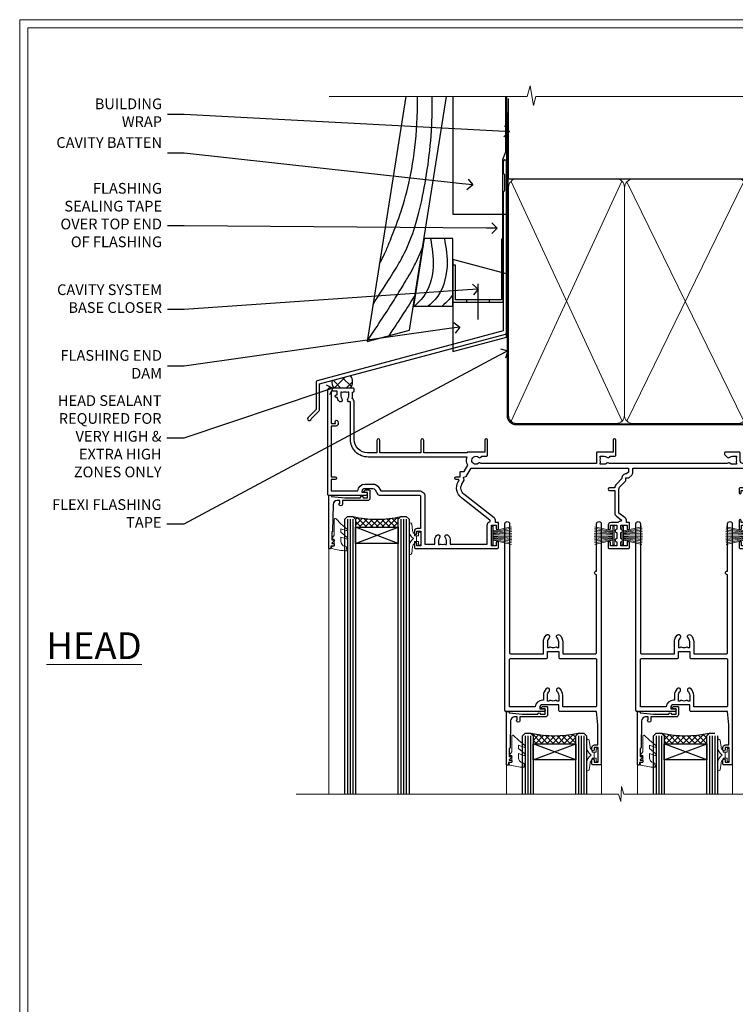
# Model space of a CAD drawing. Extents: x 2241 to 183352, y 27692 to 29841.
# Drawn here: x 16673 to 16940, y 29048 to 29416 of the extents above; entities that cross this region are included whole.
import ezdxf
from ezdxf import colors
from ezdxf.entities.mleader import LeaderData, LeaderLine
from ezdxf.math import Vec2, Vec3

# ---------------------------------------------------------------- set-up
doc = ezdxf.new("R2010")
doc.units = 0
doc.linetypes.add('CENTER', pattern=[2, 1.25, -0.25, 0.25, -0.25])
doc.linetypes.add('Dashed', pattern=[564.444447, 282.222223, -282.222223])
doc.layers.get('Defpoints').update_dxf_attribs({"color": 8})
doc.layers.add('Aluminium Systems Ltd Joinery Detail', color=7, linetype='Continuous')
doc.layers.add('Aluminium Systems Ltd Notes', color=7, linetype='Continuous')
doc.layers.add('HARDWARE', color=8, linetype='Continuous', lineweight=5)
doc.layers.add('Viewport', color=7, linetype='Continuous', plot=False)
doc.styles.add('ASL TXT 50', font='romans.shx', dxfattribs={"height": 100})
doc.styles.get("Standard").update_dxf_attribs({"font": 'arial.ttf'})
pattern_1 = [(45, (12, -12.2261), (-1.06066, 1.06066), []), (135, (12, -12.2261), (-1.06066, -1.06066), [])]

# ---------------------------------------------------------------- blocks, each defined once
blk = doc.blocks.new('FLASHING END CAP')
at = {"color": 0}
blk.add_lwpolyline([(-18.54, -6.42), (1.5, -1.05), (1.5, 22.56), (-18.54, 27.93)], close=True, dxfattribs=at)
blk = doc.blocks.new('CAVITY CLOSER')
at = {"layer": 'Aluminium Systems Ltd Joinery Detail', "color": 0}
blk.add_line((-9.54, 6.78), (-9.54, -6.49), dxfattribs=at)
blk.add_lwpolyline([(0, 23.52), (-0.72, 23.53), (-0.72, 0.78), (-17.93, 0.78), (-17.93, 13.84), (-18.84, 13.84), (-18.84, 0), (0, 0), (0, 23.52)], dxfattribs=at)
blk.add_lwpolyline([(-5.12, 0.78), (-13.72, 0.78), (-13.72, 0), (-5.12, 0)], close=True, dxfattribs=at)
blk = doc.blocks.new('J370-32191')
blk.add_lwpolyline([(74.45, 96.89, 1), (73.25, 96.89), (73.25, 92.49), (73.65, 92.09), (73.65, 85.89), (73.25, 85.49), (73.25, 33.62), (3.62, 14.96, 0.339454), (3.25, 14.48), (3.25, 4.24), (0.21, 1.19, 1.488372), (1.4, 0.69), (4.3, 3.59, 0.198912), (4.45, 3.95), (4.45, 13.74), (74.08, 32.39, 0.339454), (74.45, 32.88)], format="xyb", close=True)
blk = doc.blocks.new('Bevel Back Weatherboard CC Head F1G')
at = {"layer": 'Aluminium Systems Ltd Joinery Detail'}
h = blk.add_hatch(dxfattribs=at)
h.set_pattern_fill('ANSI37', color=256)
h.set_pattern_definition([(45, (-268.581, -568.8198), (-2.245064, 2.245064), []), (135, (-268.581, -568.8198), (-2.245064, -2.245064), [])])
edge = h.paths.add_edge_path()
edge.add_line((-149.99, 34.57), (-156.91, 32.72))
edge.add_arc((-154, 32.02), 3, 166.5687, 224.4033)
edge.add_line((-156.14, 29.93), (-150, 29.93))
edge.add_arc((-153.11, 32.25), 3.88, 323.1905, 396.6595)
at = {"color": 0}
blk.add_lwpolyline([(-129.27, 138.95), (-143.8, 47.27), (-127.94, 51.52), (-114.09, 138.95)], dxfattribs=at)
blk.add_lwpolyline([(-126.51, 60.49), (-111.7, 60.49), (-111.7, 85.87), (-122.5, 85.87)], close=True, dxfattribs=at)
for points in [[(-120.09, 85.87), (-119.11, 75.3), (-123.55, 63.03), (-126.14, 60.49)], [(-114.9, 85.87), (-113.92, 75.3), (-118.36, 63.03), (-120.95, 60.49)]]:
    blk.add_spline(points, degree=3, dxfattribs=at)
blk.add_open_spline([(-111.7, 65.04), (-112.14, 64.33), (-113.34, 62.68), (-114.86, 61.31), (-115.77, 60.49)], degree=3, knots=[21.170673, 21.170673, 21.170673, 21.170673, 23.658673, 27.287575, 27.287575, 27.287575, 27.287575], dxfattribs=at)
at = {"layer": 'Aluminium Systems Ltd Joinery Detail'}
blk.add_lwpolyline([(-91.67, 138.95), (-91.67, 94.82), (-111.67, 94.82), (-111.67, 138.95)], dxfattribs=at)
at = {"layer": 'Aluminium Systems Ltd Joinery Detail', "linetype": 'Dashed', "ltscale": 0.01, "const_width": 0.5}
blk.add_lwpolyline([(-92.04, 138.95), (-92.04, 118.04), (-93.15, 115.16), (-93.15, 71.78)], dxfattribs=at)
at = {"layer": 'Aluminium Systems Ltd Joinery Detail'}
for centre, radius, start, end in [((-153.11, 32.25), 3.88, 323.1905, 36.6595), ((-154, 32.02), 3, 166.5687, 224.4033)]:
    blk.add_arc(centre, radius, start, end, dxfattribs=at)
at = {"layer": 'Aluminium Systems Ltd Joinery Detail', "linetype": 'Dashed'}
for points, knots in [([(-141.59, 61.19), (-132.41, 75.52), (-125.22, 85.99), (-119.02, 119.43), (-119.46, 138.95)], [31.644788, 31.644788, 31.644788, 31.644788, 44.233692, 65.290086, 65.290086, 65.290086, 65.290086]), ([(-139.19, 76.37), (-137.15, 80.12), (-133.82, 88.57), (-124.7, 110.86), (-124.95, 138.65), (-124.95, 138.75), (-124.96, 138.85), (-124.96, 138.95)], [37.446824, 37.446824, 37.446824, 37.446824, 44.233692, 64.400327, 64.400327, 64.400327, 64.473397, 64.473397, 64.473397, 64.473397]), ([(-143.77, 47.44), (-127.02, 72.6), (-124.96, 77.59), (-123.03, 82.67), (-122.98, 82.79)], [28.517268, 28.517268, 28.517268, 28.517268, 44.233692, 44.61692, 44.61692, 44.61692, 44.61692])]:
    blk.add_open_spline(points, degree=3, knots=knots, dxfattribs=at)
blk.add_open_spline([(-135.59, 49.47), (-131.44, 55.74), (-128.29, 60.63), (-125.88, 64.52)], degree=3, dxfattribs=at)
at = {"linetype": 'Dashed'}
blk.add_blockref('J370-32191', (-166.12, 17.71), dxfattribs=at)
at = {"color": 0}
for name, p in [('CAVITY CLOSER', (-92.87, 62.06)), ('FLASHING END CAP', (-93.16, 50))]:
    blk.add_blockref(name, p, dxfattribs=at)
blk = doc.blocks.new('_Open90')
at = {"color": 0, "linetype": 'ByBlock', "lineweight": -2}
for p, q in [((0, 0), (-1, 0)), ((-0.5, 0.5), (0, 0)), ((0, 0), (-0.5, -0.5))]:
    blk.add_line(p, q, dxfattribs=at)
blk = doc.blocks.new('Page Layout')
at = {"layer": 'Aluminium Systems Ltd Joinery Detail', "color": 8, "lineweight": 5}
blk.add_lwpolyline([(0, 730.13), (0, 0), (553.08, 0), (553.08, 730.13)], close=True, dxfattribs=at)
blk = doc.blocks.new('PB69750-4B')
for p, q in [((-1.43, 0.5), (-2.72, 7.38)), ((-1.11, 0.5), (-2.12, 7.43)), ((-0.8, 0.5), (-1.52, 7.46)), ((-0.48, 0.5), (-0.91, 7.49)), ((-0.16, 0.5), (-0.3, 7.5)), ((0.16, 0.5), (0.3, 7.5)), ((0.48, 0.5), (0.91, 7.49)), ((0.8, 0.5), (1.52, 7.46)), ((1.11, 0.5), (2.12, 7.43)), ((1.43, 0.5), (2.72, 7.38)), ((-1.75, 0.5), (-3.32, 7.32)), ((1.75, 0.5), (3.32, 7.32))]:
    blk.add_line(p, q)
blk.add_lwpolyline([(-3.45, 0), (3.45, 0), (3.45, 0.5), (-3.45, 0.5)], close=True)
blk = doc.blocks.new('SH270B')
blk.add_blockref('PB69750-4B', (0, 0))
blk = doc.blocks.new('10F302-22539')
at = {"transparency": 33554687, "flags": 128}
for points in [[(166.12, -21, -0.198912), (165.91, -20.91), (165.6, -20.6), (159.4, -20.6), (159.09, -20.91, -0.198912), (158.88, -21), (157.6, -21, -0.414214), (156.6, -20), (156.6, -12.8, 0.414214), (155.6, -11.8), (155.4, -11.8, 0.414214), (154.4, -12.8), (154.4, -15.7, -0.414214), (154.1, -16), (148.8, -16, -0.414214), (148.5, -15.7), (148.5, -15.41, -0.199518), (148.65, -15.05), (149.55, -14.15, -0.395302), (150.51, -14.13, 0.182676), (151.5, -14.5), (153, -14.5), (153, -14.13, -0.241744), (152.91, -13.5, 0.171573), (152.91, -12.5, -0.241744), (153, -11.87), (153, -11.5), (151.5, -11.5, 0.182676), (150.51, -11.88, -0.421411), (149.51, -11.8), (105.49, -11.8, -0.421411), (104.49, -11.88, 0.182676), (103.5, -11.5), (102, -11.5), (102, -11.87, -0.241744), (102.09, -12.5, 0.171573), (102.09, -13.5, -0.241744), (102, -14.13), (102, -14.5), (103.5, -14.5, 0.182676), (104.49, -14.13, -0.395302), (105.45, -14.15), (105.8, -14.5), (107.4, -14.5, -0.414214), (107.9, -15), (107.9, -20.5, -1), (106.9, -20.5), (106.9, -16), (100.9, -16, -0.414214), (100.6, -15.7), (100.6, -11.8), (57.49, -11.8, -0.421411), (56.49, -11.88, 0.182676), (55.5, -11.5, 1.447009), (56.49, -14.13, -0.395302), (57.45, -14.15), (57.8, -14.5), (59.4, -14.5, -0.414214), (59.9, -15), (59.9, -20.5, -1), (58.9, -20.5), (58.9, -16), (52.4, -16, -0.414214), (52.2, -15.8), (52.2, -15.8), (36, -15.8), (36, -20.45, -1), (34.9, -20.45), (34.9, -15.8), (19.6, -15.8), (19.6, -20.45, -1), (18.5, -20.45), (18.5, -15.8), (15, -15.8, 0.414214), (10, -20.8), (10, -34.68, -0.260614), (9.24, -36.04, -0.084234), (9.4, -37), (9.4, -38.5), (9.5, -38.5, -0.414214), (10, -39), (10, -39.5, -0.414214), (9.5, -40), (1, -40, -0.414214), (0, -39), (0, -0.3, -0.414214), (0.3, 0), (14.5, 0, -1), (14.5, -1), (13, -1), (13, -1.5, 0.414214), (14, -2.5), (16.98, -2.5, 0.267949), (17.85, -2), (18.86, -0.25, -0.267949), (19.29, 0), (34.3, 0, 0.414214), (34.8, 0.5), (34.8, 12.5), (33.5, 12.5, -0.414214), (32.5, 13.5), (32.5, 14.3, -1), (33.4, 14.3), (33.4, 13.5), (34.9, 13.5), (34.9, 19), (33.4, 19), (33.4, 18.2, -1), (32.5, 18.2), (32.5, 19.5, -0.414214), (33, 20), (63.5, 20, -0.414214), (64, 19.5), (64, 17.85, -1), (63.1, 17.85), (63.1, 19), (61.4, 19), (61.4, 11.3), (63.1, 11.3), (63.1, 12.45, -1), (64, 12.45), (64, 10.5, -0.414214), (63.8, 10.3), (62.9, 10.3), (62.9, 9.71, -0.230868), (62.32, 8.53), (51.06, -0.27, 0.373885), (50.31, -4.13), (51.14, -5.56), (50.85, -6.66), (51.94, -6.95), (53.7, -10), (112.55, -10), (112.55, -8.59), (111.86, -7.9, -0.5), (110.16, -6.2), (108.09, -4.13, -0.198912), (107.5, -2.71), (107.5, -2.7), (105.5, -2.7, -1), (105.5, -1.7), (107.5, -1.7), (107.5, 6.71, -0.230868), (108.08, 7.9), (109.83, 9.27, 0.691772), (109.66, 9.8, -0.198401), (108.63, 10.3), (106, 10.3, -0.414214), (105, 11.3), (105, 12.45, -1), (105.9, 12.45), (105.9, 11.3), (108.25, 11.3), (108.25, 12.75, -1), (108.25, 14.05), (108.25, 16.25, -1), (108.25, 17.55), (108.25, 19), (105.9, 19), (105.9, 17.85, -1), (105, 17.85), (105, 19.5, -0.414214), (105.5, 20), (112.5, 20, -0.414214), (113, 19.5), (113, 17.85, -1), (112.1, 17.85), (112.1, 19), (109.75, 19), (109.75, 17.55, -1), (109.75, 16.25), (109.75, 14.05, -1), (109.75, 12.75), (109.75, 11.3), (112.1, 11.3), (112.1, 12.45, -1), (113, 12.45), (113, 10.5, -0.414214), (112.8, 10.3), (111.9, 10.3), (111.9, 9.71, -0.230868), (111.32, 8.53), (109, 6.71), (109, -2.22, 0.198912), (109.29, -2.93), (111.64, -5.28), (111.64, -6.41), (112.77, -6.41), (113.81, -7.45, -0.198912), (114.25, -8.51), (114.25, -10), (156.5, -10), (156.5, -2.7), (154.5, -2.7, -0.414214), (154, -2.2), (154, -0.9, -1), (154.8, -0.9), (154.8, -1.7), (156.5, -1.7), (156.5, 3.9, -0.499995), (156.5, 4.7), (156.5, 10.3), (154.8, 10.3), (154.8, 9.5, -1), (154, 9.5), (154, 12.45, -1), (154.9, 12.45), (154.9, 11.3), (156.6, 11.3), (156.6, 19), (154.9, 19), (154.9, 17.85, -1), (154, 17.85), (154, 19.5, -0.414214), (154.5, 20), (157.5, 20, -0.414214), (158, 19.5), (158, 0.6), (160.5, 0.6, -1), (160.5, -0.4), (158, -0.4), (158, -19.8), (167.4, -19.8, -1), (167.4, -21)], [(48.1, -6.8), (49.6, -6.8), (49.6, -8.5, 0.414214), (49.9, -8.8), (51.16, -8.8), (52.52, -11.16, 0.229764), (52.21, -14.2), (15.2, -14.2, 0.414214), (8.6, -20.8), (8.6, -34.68, -0.499277), (8.34, -34.87, 0.750393), (7.63, -36.01, -0.182676), (8, -37), (8, -38.5), (7.63, -38.5, 0.241744), (7, -38.41, -0.171573), (6, -38.41, 0.241744), (5.37, -38.5), (5, -38.5), (5, -37, -0.182676), (5.38, -36.01, 1), (4.33, -35.08, 0.138234), (3.64, -36.5), (3.4, -36.5, 1), (3.4, -37.5), (3.6, -37.5), (3.6, -38.8), (1.4, -38.8), (1.4, -26.8), (3.02, -26.8), (2.91, -27.41, 1), (3.89, -27.59), (4.02, -26.86, 0.466308), (3.13, -25.8), (1.4, -25.8), (1.4, -6.8), (2.9, -6.8, 1), (2.9, -5.8), (1.4, -5.8), (1.4, -1.6), (11.4, -1.6, 0.40299), (14, -4.1), (16.98, -4.1, 0.267949), (19.23, -2.8), (19.92, -1.6), (34.3, -1.6, 0.414214), (36.4, 0.5), (36.4, 18.4), (40.1, 18.4), (40.1, 17, 0.182676), (40.83, 15.08, 1), (41.88, 16.01, -0.182676), (41.5, 17), (41.5, 18.5), (41.87, 18.5, 0.241744), (42.5, 18.41, -0.171573), (43.5, 18.41, 0.241744), (44.13, 18.5), (44.5, 18.5), (44.5, 17, -0.182676), (44.13, 16.01, 1), (45.18, 15.08, 0.182676), (45.9, 17), (45.9, 18.4), (59.8, 18.4), (59.8, 11.3, 0.289788), (60.71, 9.85, -0.557988), (60.77, 9.35), (50.08, 0.99, 0.373885), (48.93, -4.93), (49.17, -5.35, -0.57735), (48.91, -5.8), (48.1, -5.8, 1)]]:
    blk.add_lwpolyline(points, format="xyb", close=True, dxfattribs=at)
blk = doc.blocks.new('BS020-Comp')
blk.add_lwpolyline([(0.4, -0.85), (-0.35, -0.85), (-0.35, -0.36, 0.221673), (-0.44, -0.17, -0.187564), (-1.14, 1.1), (-1.45, 3.52, 0.936585), (-2.45, 3.45), (-2.45, 1.36, 0.241598), (-0.75, -1.95, 0.241598), (-2.45, -5.26), (-2.45, -7.35, 0.936585), (-1.45, -7.42), (-1.14, -5, -0.187564), (-0.44, -3.73, 0.221673), (-0.35, -3.54), (-0.35, -3.05), (0.4, -3.05)], format="xyb", close=True)
blk.add_lwpolyline([(0.4, -3.05), (1.15, -3.05), (1.15, -4.1, 0.414214), (1.4, -4.35), (1.7, -4.35, 0.414214), (1.95, -4.1), (1.95, 0.2, 0.414214), (1.7, 0.45), (1.4, 0.45, 0.414214), (1.15, 0.2), (1.15, -0.85), (0.4, -0.85)], format="xyb")
blk = doc.blocks.new('10B106-22520')
at = {"flags": 128}
blk.add_lwpolyline([(-14, 20.3), (-14, 0.7, 0.414214), (-13.8, 0.5), (-13.2, 0.5, 0.414214), (-13, 0.7), (-13, 1), (-8, 1.5), (-2.2, 1.5), (-2.2, 1.4, 1), (-1.2, 1.4), (-1.2, 1.5), (0.5, 1.5), (0.5, -0.55), (-0.8, -0.55, 0.668179), (-0.94, -0.89), (-0.44, -1.39, 0.198912), (-0.3, -1.45), (1.1, -1.45, 0.414214), (1.4, -1.15), (1.4, 1.6, 0.414214), (0.5, 2.5), (-8.9, 2.5), (-8.9, 3.85, 1), (-10.2, 3.85), (-10.2, 3.75, 0.414214), (-10, 3.55), (-9.9, 3.55), (-9.9, 2.5), (-10.93, 2.5, -0.409237), (-12.43, 3.97), (-12.6, 14.05, 0.409237), (-12.8, 14.25), (-12.9, 14.25), (-12.9, 17.25), (-12.2, 17.25, 0.414214), (-12, 17.45), (-12, 17.56, 0.211645), (-12.07, 17.71), (-12.9, 18.47), (-12.9, 18.6), (-12.2, 18.6, 0.414214), (-12, 18.8), (-12, 19.3, 0.414214), (-12.2, 19.5), (-13.2, 19.5), (-13.2, 20.3, 0.414214), (-13.4, 20.5), (-13.8, 20.5, 0.414214)], format="xyb", close=True, dxfattribs=at)
blk = doc.blocks.new('GW040')
blk.add_lwpolyline([(-0.25, 2.35), (0.2, 2.35), (0.2, -0.2), (-0.35, -0.2, 0.609409), (-0.55, -0.59), (0.2, -1.65), (0.2, -7.52, 0.702362), (0.91, -7.77), (2.76, -5.94), (5.07, -4, 0.8391), (4.73, -3.4), (2.76, -4.12), (2.76, -2.82), (5.07, -0.88, 0.8391), (4.73, -0.28), (2.76, -1), (2.76, 0.58, -0.334595), (4.21, 2.5), (4.66, 2.63, 0.310508), (4.8, 2.8), (4.9, 3.93, 0.452117), (4.69, 4.15, 0.058319), (-0.46, 3.34, 0.336231), (-0.75, 2.95), (-0.75, 2.85, 0.414214)], format="xyb", close=True)
blk = doc.blocks.new('10P310-22549')
at = {"transparency": 33554687, "flags": 128}
for points in [[(-18.85, 62.65), (-18.85, 60.65), (-24.95, 60.65, -0.414214), (-25.95, 61.65), (-25.95, 62.15), (-24.45, 62.15, 1), (-24.45, 63.15), (-38.65, 63.15, 0.414214), (-38.95, 62.85), (-38.95, -7, 1), (-37.25, -7), (-37.25, 41.15, -0.414214), (-36.75, 41.65), (-24.55, 41.65), (-24.55, 37.15, 0.197653), (-23.51, 34.62, 1), (-22.44, 35.67, -0.197653), (-23.05, 37.15), (-23.05, 39.25), (-22.53, 39.25, 0.308127), (-21.75, 39.09, -0.199116), (-20.15, 39.09, 0.308127), (-19.37, 39.25), (-18.85, 39.25), (-18.85, 37.15, -0.197653), (-19.46, 35.67, 1), (-18.39, 34.62, 0.197653), (-17.35, 37.15), (-17.35, 41.65), (-5.15, 41.65, -0.414214), (-4.65, 41.15), (-4.65, 12.05), (-4.75, 12.05, 1), (-4.75, 10.65), (-4.65, 10.65), (-4.65, -7, 1), (-2.95, -7), (-2.95, 82.85, 0.414214), (-3.25, 83.15), (-5.95, 83.15, 0.414214), (-6.45, 82.65), (-6.45, 81.35, 1), (-5.55, 81.35), (-5.55, 82.15), (-4.05, 82.15), (-4.05, 76.65), (-5.55, 76.65), (-5.55, 77.45, 1), (-6.45, 77.45), (-6.45, 76.65, 0.414214), (-5.45, 75.65), (-4.25, 75.65), (-4.25, 68.15), (-4.65, 63.15), (-18.35, 63.15, 0.414214)], [(-23.05, 42.85), (-23.05, 40.75), (-18.85, 40.75), (-18.85, 42.85, -0.414214), (-18.35, 43.35), (-5.15, 43.35, 0.414214), (-4.65, 43.85), (-4.65, 60.95, 0.414214), (-5.15, 61.45), (-17.35, 61.45), (-17.35, 57.15, -0.197653), (-18.39, 54.62, -1), (-19.46, 55.67, 0.197653), (-18.85, 57.15), (-18.85, 59.25), (-19.37, 59.25, -0.308127), (-20.15, 59.09, 0.199116), (-21.75, 59.09, -0.308127), (-22.53, 59.25), (-23.05, 59.25), (-23.05, 57.15, 0.197653), (-22.44, 55.67, -1), (-23.51, 54.62, -0.197653), (-24.55, 57.15), (-24.55, 58.95), (-24.95, 58.95, -0.392661), (-27.64, 61.45), (-37.25, 61.45), (-37.25, 43.85, 0.414214), (-36.75, 43.35), (-23.55, 43.35, -0.414214)]]:
    blk.add_lwpolyline(points, format="xyb", close=True, dxfattribs=at)
blk = doc.blocks.new('F1 STKD Mitred Head')
h = blk.add_hatch()
h.set_pattern_fill('ANSI37', color=251, scale=12)
h.set_pattern_definition([(45, (12, 1), (-1.06066, 1.06066), []), (135, (12, 1), (-1.06066, -1.06066), [])])
edge = h.paths.add_edge_path()
edge.add_line((-196.51, -25), (-212.51, -25))
edge.add_line((-212.51, -25), (-212.51, -22))
edge.add_line((-212.51, -22), (-213.51, -21))
edge.add_arc((-204.51, 19), 41, 257.3196, 282.6804)
edge.add_line((-195.51, -21), (-196.51, -22))
edge.add_line((-196.51, -22), (-196.51, -25))
h = blk.add_hatch()
h.set_pattern_fill('ANSI37', color=251, scale=12)
h.set_pattern_definition(pattern_1)
edge = h.paths.add_edge_path()
edge.add_line((-130.09, -105.9), (-146.09, -105.9))
edge.add_line((-146.09, -105.9), (-146.09, -102.9))
edge.add_line((-146.09, -102.9), (-147.09, -101.9))
edge.add_arc((-138.09, -61.9), 41, 257.3196, 282.6804)
edge.add_line((-129.09, -101.9), (-130.09, -102.9))
edge.add_line((-130.09, -102.9), (-130.09, -105.9))
h = blk.add_hatch()
h.set_pattern_fill('ANSI37', color=251, scale=12)
h.set_pattern_definition(pattern_1)
edge = h.paths.add_edge_path()
edge.add_line((-81.09, -105.9), (-97.09, -105.9))
edge.add_line((-97.09, -105.9), (-97.09, -102.9))
edge.add_line((-97.09, -102.9), (-98.09, -101.9))
edge.add_arc((-89.09, -61.9), 41, 257.3196, 282.6804)
edge.add_line((-80.09, -101.9), (-81.09, -102.9))
edge.add_line((-81.09, -102.9), (-81.09, -105.9))
for p, q in [((-216.51, -22), (-215.51, -21)), ((-216.51, -124.74), (-216.51, -22)), ((-215.51, -21), (-213.51, -21)), ((-213.51, -21), (-212.51, -22)), ((-212.51, -22), (-212.51, -124.74)), ((-196.51, -22), (-195.51, -21)), ((-196.51, -124.74), (-196.51, -22)), ((-195.51, -21), (-193.51, -21)), ((-193.51, -21), (-192.51, -22)), ((-192.51, -22), (-192.51, -124.74)), ((-150.09, -102.9), (-149.09, -101.9)), ((-150.09, -124.74), (-150.09, -102.9)), ((-149.09, -101.9), (-147.09, -101.9)), ((-147.09, -101.9), (-146.09, -102.9)), ((-146.09, -102.9), (-146.09, -124.74)), ((-130.09, -102.9), (-129.09, -101.9)), ((-130.09, -124.74), (-130.09, -102.9)), ((-129.09, -101.9), (-127.09, -101.9)), ((-127.09, -101.9), (-126.09, -102.9)), ((-126.09, -102.9), (-126.09, -124.74)), ((-101.09, -102.9), (-100.09, -101.9)), ((-101.09, -124.74), (-101.09, -102.9)), ((-100.09, -101.9), (-98.09, -101.9)), ((-98.09, -101.9), (-97.09, -102.9)), ((-97.09, -102.9), (-97.09, -124.74)), ((-81.09, -102.9), (-80.09, -101.9)), ((-81.09, -124.74), (-81.09, -102.9)), ((-80.09, -101.9), (-78.09, -101.9)), ((-77.09, -102.9), (-77.09, -124.74))]:
    blk.add_line(p, q)
at = {"color": 4}
for p, q in [((-215.51, -22), (-215.51, -124.74)), ((-214.51, -22), (-214.51, -124.74)), ((-213.51, -22), (-213.51, -124.74)), ((-195.51, -22), (-195.51, -124.74)), ((-194.51, -22), (-194.51, -124.74)), ((-193.51, -22), (-193.51, -124.74)), ((-149.09, -102.9), (-149.09, -124.74)), ((-148.09, -102.9), (-148.09, -124.74)), ((-147.09, -102.9), (-147.09, -124.74)), ((-129.09, -102.9), (-129.09, -124.74)), ((-128.09, -102.9), (-128.09, -124.74)), ((-127.09, -102.9), (-127.09, -124.74)), ((-100.09, -102.9), (-100.09, -124.74)), ((-99.09, -102.9), (-99.09, -124.74)), ((-98.09, -102.9), (-98.09, -124.74)), ((-80.09, -102.9), (-80.09, -124.74)), ((-79.09, -102.9), (-79.09, -124.74)), ((-78.09, -102.9), (-78.09, -124.74))]:
    blk.add_line(p, q, dxfattribs=at)
at = {"color": 251}
for p, q in [((-212.51, -31), (-196.51, -25)), ((-196.51, -31), (-212.51, -25)), ((-146.09, -111.9), (-130.09, -105.9)), ((-130.09, -111.9), (-146.09, -105.9)), ((-97.09, -111.9), (-81.09, -105.9)), ((-81.09, -111.9), (-97.09, -105.9))]:
    blk.add_line(p, q, dxfattribs=at)
for points in [[(-212.51, -25), (-196.51, -25), (-196.51, -31), (-212.51, -31)], [(-146.09, -105.9), (-130.09, -105.9), (-130.09, -111.9), (-146.09, -111.9)], [(-97.09, -105.9), (-81.09, -105.9), (-81.09, -111.9), (-97.09, -111.9)]]:
    blk.add_lwpolyline(points, close=True)
for centre in [(-204.51, 19), (-138.09, -61.9), (-89.09, -61.9)]:
    blk.add_arc(centre, 41, 257.3196, 282.6804)
at = {"layer": 'Aluminium Systems Ltd Joinery Detail', "linetype": 'Continuous', "lineweight": 5}
for p, q in [((-65.04, -124.74), (-65.04, -27.78)), ((-222.5, -32.81), (-222.5, -124.74)), ((-156.01, -113.86), (-156.01, -124.74)), ((-120.51, -113.76), (-120.51, -124.74)), ((-107.01, -113.86), (-107.01, -124.74)), ((-71.51, -113.76), (-71.51, -124.74)), ((-114.17, -124.74), (-234.76, -124.74)), ((-113.27, -127.51), (-114.17, -124.74)), ((-113.02, -121.87), (-113.27, -127.51)), ((-112.15, -124.74), (-113.02, -121.87)), ((-44.98, -124.74), (-112.15, -124.74))]:
    blk.add_line(p, q, dxfattribs=at)
at = {"color": 8, "transparency": 33554687, "xscale": -1, "rotation": 180}
for name, p in [('10F302-22539', (-223.01, -12.95)), ('10P310-22549', (-117.66, -30.7)), ('10P310-22549', (-68.66, -30.7))]:
    blk.add_blockref(name, p, dxfattribs=at)
at = {"xscale": -1, "rotation": 180}
for p in [(-208.51, -12.5), (-142.09, -93.4), (-93.09, -93.4)]:
    blk.add_blockref('10B106-22520', p, dxfattribs=at)
at = {"layer": 'HARDWARE', "xscale": -1, "rotation": 180}
for name, p in [('GW040', (-220.71, -29.65)), ('BS020-Comp', (-190.06, -31.2)), ('GW040', (-154.29, -110.55)), ('GW040', (-105.29, -110.55)), ('BS020-Comp', (-123.64, -112.1)), ('BS020-Comp', (-74.64, -112.1))]:
    blk.add_blockref(name, p, dxfattribs=at)
at = {"layer": 'HARDWARE', "transparency": 33554687, "rotation": 270}
for p in [(-161.51, -28.1), (-112.71, -28.1)]:
    blk.add_blockref('SH270B', p, dxfattribs=at)
at = {"layer": 'HARDWARE', "transparency": 33554687, "xscale": -1, "rotation": 90}
for p in [(-115.71, -28.1), (-66.51, -28.1)]:
    blk.add_blockref('SH270B', p, dxfattribs=at)
blk = doc.blocks.new('180mm Framing Head CC')
at = {"layer": 'Aluminium Systems Ltd Joinery Detail'}
h = blk.add_hatch(dxfattribs=at)
h.set_pattern_fill('AR-SAND', color=0, scale=0.15)
h.set_pattern_definition([(37.5, (152.8203, 88.745), (-0.24, 7.3412), [0, -5.7912, 0, -6.477, 0, -6.19125]), (7.5, (152.82, 88.745), (6.74285, 10.7524), [0, -3.1242, 0, -5.2197, 0, -2.00025]), (327.5, (148.134, 88.745), (11.86489, 0.02156), [0, -1.905, 0, -6.858, 0, -8.9535]), (317.5, (148.134, 88.745), (11.45335, 3.34394), [0, -0.9525, 0, -4.4958, 0, -5.1435])])
h.paths.add_polyline_path([(271.77, 88.77), (262.27, 88.77), (262.27, -47.33), (271.77, -47.33)])
at = {"layer": 'Aluminium Systems Ltd Joinery Detail', "color": 0}
for p, q in [((259.97, 57.9), (259.97, 88.77)), ((79.77, 57.9), (259.97, 57.9))]:
    blk.add_line(p, q, dxfattribs=at)
at = {"layer": 'Aluminium Systems Ltd Joinery Detail', "color": 0, "linetype": 'Dashed'}
blk.add_line((79.91, 57.9), (79.91, 87.86), dxfattribs=at)
at = {"layer": 'Aluminium Systems Ltd Joinery Detail', "color": 0, "lineweight": 5}
for p, q in [((80.8, -32.58), (122.24, 57.1)), ((80.8, 57.01), (122.34, -32.58)), ((124.13, -32.58), (167.92, 57.01)), ((124.16, 56.83), (167.92, -32.58)), ((169.71, -32.58), (213.5, 57.01)), ((169.74, 56.83), (213.5, -32.58)), ((215.28, -32.58), (259.08, 57.01)), ((215.32, 56.83), (259.08, -32.58))]:
    blk.add_line(p, q, dxfattribs=at)
at = {"layer": 'Aluminium Systems Ltd Joinery Detail', "color": 0, "linetype": 'Continuous', "lineweight": 5, "ltscale": 0.12}
blk.add_lwpolyline([(280.08, 88.77), (90.08, 88.77), (89.18, 85.34), (87.91, 92.75), (86.87, 88.77), (12.78, 88.77)], dxfattribs=at)
at = {"layer": 'Aluminium Systems Ltd Joinery Detail', "color": 0, "lineweight": 5, "elevation": 1}
blk.add_lwpolyline([(262.27, 88.77), (262.27, -47.33), (271.77, -47.33), (271.77, 88.77)], dxfattribs=at)
at = {"layer": 'Aluminium Systems Ltd Joinery Detail', "color": 0, "linetype": 'Dashed', "lineweight": 5, "ltscale": 0.01, "const_width": 0.25, "elevation": 0.25}
blk.add_lwpolyline([(79.77, 88.1), (79.77, -30.43, 0.41757), (82.92, -33.61), (262.28, -33.6, 0.859133), (262.41, -33.94, 0.009055)], format="xyb", dxfattribs=at)
at = {"layer": 'Aluminium Systems Ltd Joinery Detail', "color": 0, "linetype": 'CENTER', "lineweight": 5, "ltscale": 3, "const_width": 0.5, "elevation": 0.5}
blk.add_lwpolyline([(79.37, 82.76), (79.37, -30.43, 0.420916), (82.93, -34), (262.61, -34)], format="xyb", dxfattribs=at)
at = {"layer": 'Aluminium Systems Ltd Joinery Detail', "color": 0, "lineweight": 5}
blk.add_lwpolyline([(79.91, -28.32), (79.91, 54.86, -0.414214), (82.95, 57.9), (120.19, 57.9, -0.414214), (123.23, 54.86), (123.23, -28.32), (123.23, -30.43, -0.414214), (120.19, -33.47), (82.95, -33.47, -0.414214), (79.91, -30.43)], format="xyb", close=True, dxfattribs=at)
for points in [[(168.81, -28.53), (168.81, 54.86, 0.414214), (165.77, 57.9), (126.27, 57.9, 0.368185), (123.24, 54.65), (123.24, -28.53)], [(214.39, -28.53), (214.39, 54.86, 0.414214), (211.35, 57.9), (171.85, 57.9, 0.368185), (168.82, 54.65), (168.82, -28.53)], [(259.97, -28.53), (259.97, 54.86, 0.414214), (256.93, 57.9), (217.43, 57.9, 0.368185), (214.4, 54.65), (214.4, -28.53)], [(168.81, 52.75), (168.81, -30.43, -0.414214), (165.77, -33.47), (126.27, -33.47, -0.414214), (123.24, -30.43), (123.24, 52.75)], [(214.39, 52.75), (214.39, -30.43, -0.414214), (211.35, -33.47), (171.85, -33.47, -0.414214), (168.82, -30.43), (168.82, 52.75)], [(259.97, 52.75), (259.97, -30.43, -0.414214), (256.93, -33.47), (217.43, -33.47, -0.414214), (214.4, -30.43), (214.4, 52.75)]]:
    blk.add_lwpolyline(points, format="xyb", dxfattribs=at)
blk = doc.blocks.new('Bevel Back Weatherboard CC Head Text F1G')
at = {"layer": 'Aluminium Systems Ltd Notes', "color": 3, "lineweight": 5, "ltscale": 0.12}
ml = blk.add_multileader_mtext('Standard', dxfattribs=at)
ml.set_content('BUILDING WRAP', color=3)
ml.set_leader_properties(color=8)
ml.set_arrow_properties(name='OPEN90')
ml.build(insert=Vec2(0, 0))
ml.multileader.update_dxf_attribs({"text_left_attachment_type": 2, "text_right_attachment_type": 2})
ctx = ml.context
ctx.base_point, ctx.plane_origin = Vec3(-51.18, 28.17), Vec3(99.06, -37.49)
ctx.left_attachment, ctx.right_attachment, ctx.text_align_type = 2, 2, 2
notes = []
notes.append((ctx, [(0, (1, 1, 0), (-15.25, 28.17), (-1, 0), 6.29, [(0, [(106.45, 21.79)], 0, [])])]))
ctx.mtext.insert, ctx.mtext.width, ctx.mtext.alignment, ctx.mtext.line_spacing_style, ctx.mtext.flow_direction = Vec3(-23.54, 34.17), 41.085, 3, 2, 5
ml = blk.add_multileader_mtext('Standard', dxfattribs=at)
ml.set_content('CAVITY BATTEN', color=3)
ml.set_leader_properties(color=8)
ml.set_arrow_properties(name='OPEN90')
ml.build(insert=Vec2(0, 0))
ml.multileader.update_dxf_attribs({"text_left_attachment_type": 2, "text_right_attachment_type": 2})
ctx = ml.context
ctx.base_point, ctx.plane_origin = Vec3(-46.72, 13.71), Vec3(73.9, -32.88)
ctx.left_attachment, ctx.right_attachment, ctx.text_align_type = 2, 2, 2
notes.append((ctx, [(0, (1, 1, 0), (-15.25, 13.71), (-1, 0), 6.29, [(0, [(92.72, 1.85)], 0, [])])]))
ctx.mtext.insert, ctx.mtext.width, ctx.mtext.alignment, ctx.mtext.line_spacing_style, ctx.mtext.flow_direction = Vec3(-23.54, 19.71), 41.085, 3, 2, 5
ml = blk.add_multileader_mtext('Standard', dxfattribs=at)
ml.set_content('FLASHING SEALING TAPE OVER TOP END OF FLASHING', color=3)
ml.set_leader_properties(color=8)
ml.set_arrow_properties(name='OPEN90')
ml.build(insert=Vec2(0, 0))
ml.multileader.update_dxf_attribs({"text_left_attachment_type": 2, "text_right_attachment_type": 2})
ctx = ml.context
ctx.base_point, ctx.plane_origin = Vec3(-65.36, -13.41), Vec3(73.9, -53.64)
ctx.left_attachment, ctx.right_attachment, ctx.text_align_type = 2, 2, 2
notes.append((ctx, [(0, (1, 1, 0), (-15.25, -13.41), (-1, 0), 6.29, [(0, [(101.83, -14.36)], 0, [])])]))
ctx.mtext.insert, ctx.mtext.width, ctx.mtext.alignment, ctx.mtext.line_spacing_style, ctx.mtext.flow_direction = Vec3(-23.54, 2.59), 41.085, 3, 2, 5
ml = blk.add_multileader_mtext('Standard', dxfattribs=at)
ml.set_content('CAVITY SYSTEM BASE CLOSER', color=3)
ml.set_leader_properties(color=8)
ml.set_arrow_properties(name='OPEN90')
ml.build(insert=Vec2(0, 0))
ml.multileader.update_dxf_attribs({"text_left_attachment_type": 2, "text_right_attachment_type": 2})
ctx = ml.context
ctx.base_point, ctx.plane_origin = Vec3(-64.43, -44.65), Vec3(21.35, -146.49)
ctx.left_attachment, ctx.right_attachment, ctx.text_align_type = 2, 2, 2
notes.append((ctx, [(0, (1, 1, 0), (-15.25, -44.65), (-1, 0), 6.29, [(0, [(94.79, -37.08)], 0, [])])]))
ctx.mtext.insert, ctx.mtext.width, ctx.mtext.alignment, ctx.mtext.line_spacing_style, ctx.mtext.flow_direction = Vec3(-23.54, -35.31), 41.085, 3, 2, 5
ml = blk.add_multileader_mtext('Standard', dxfattribs=at)
ml.set_content('FLASHING END DAM', color=3)
ml.set_leader_properties(color=8)
ml.set_arrow_properties(name='OPEN90')
ml.build(insert=Vec2(0, 0))
ml.multileader.update_dxf_attribs({"text_left_attachment_type": 2, "text_right_attachment_type": 2})
ctx = ml.context
ctx.base_point, ctx.plane_origin = Vec3(-66.08, -65.87), Vec3(38.37, -164.91)
ctx.left_attachment, ctx.right_attachment, ctx.text_align_type = 2, 2, 2
notes.append((ctx, [(0, (1, 1, 0), (-15.25, -65.87), (-1, 0), 6.29, [(0, [(87.89, -51.28)], 0, [])])]))
ctx.mtext.insert, ctx.mtext.width, ctx.mtext.alignment, ctx.mtext.line_spacing_style, ctx.mtext.flow_direction = Vec3(-23.54, -59.87), 41.677, 3, 2, 5
ml = blk.add_multileader_mtext('Standard', dxfattribs=at)
ml.set_content('FLEXI FLASHING TAPE', color=3)
ml.set_leader_properties(color=8)
ml.set_arrow_properties(name='OPEN90')
ml.build(insert=Vec2(0, 0))
ml.multileader.update_dxf_attribs({"text_left_attachment_type": 2, "text_right_attachment_type": 2})
ctx = ml.context
ctx.base_point, ctx.plane_origin = Vec3(-52.85, -124.97), Vec3(173.22, -160.18)
ctx.left_attachment, ctx.right_attachment, ctx.text_align_type = 2, 2, 2
notes.append((ctx, [(1, (1, 1, 0), (-15.42, -124.97), (-1, 0), 6.29, [(0, [(105.79, -60.17)], 0, [])])]))
ctx.mtext.insert, ctx.mtext.width, ctx.mtext.alignment, ctx.mtext.line_spacing_style, ctx.mtext.flow_direction = Vec3(-23.71, -115.63), 41.677, 3, 2, 5
ml = blk.add_multileader_mtext('Standard', dxfattribs=at)
ml.set_content('HEAD SEALANT REQUIRED FOR VERY HIGH & EXTRA HIGH ZONES ONLY', color=3)
ml.set_leader_properties(color=8)
ml.set_arrow_properties(name='OPEN90')
ml.build(insert=Vec2(0, 0))
ml.multileader.update_dxf_attribs({"text_left_attachment_type": 2, "text_right_attachment_type": 2})
ctx = ml.context
ctx.base_point, ctx.plane_origin = Vec3(-68.04, -92.77), Vec3(47.75, -180.27)
ctx.left_attachment, ctx.right_attachment, ctx.text_align_type = 2, 2, 2
notes.append((ctx, [(0, (1, 1, 0), (-15.42, -92.77), (-1, 0), 6.29, [(0, [(40.39, -74.11)], 0, [])])]))
ctx.mtext.insert, ctx.mtext.width, ctx.mtext.alignment, ctx.mtext.line_spacing_style, ctx.mtext.flow_direction = Vec3(-23.71, -76.77), 42.8085, 3, 2, 5
for ctx, leaders in notes:
    for number, flags, end, landing, length, lines in leaders:
        leader = LeaderData()
        leader.index, (leader.has_last_leader_line, leader.has_dogleg_vector, leader.attachment_direction) = number, flags
        leader.last_leader_point, leader.dogleg_vector, leader.dogleg_length = Vec3(end), Vec3(landing), length
        for number, points, colour, breaks in lines:
            line = LeaderLine()
            line.index, line.vertices, line.color, line.breaks = number, Vec3.list(points), colors.encode_raw_color(colour), breaks
            leader.lines.append(line)
        ctx.leaders.append(leader)

msp = doc.modelspace()

# ---------------------------------------------------------------- linework, layer by layer
at = {"layer": 'Defpoints', "color": 3, "lineweight": 5}
msp.add_lwpolyline([(16672.74, 29415.76), (16672.74, 28679.63), (17231.82, 28679.63), (17231.82, 29415.76)], close=True, dxfattribs=at)

# ---------------------------------------------------------------- block references
at = {"color": 0}
msp.add_blockref('180mm Framing Head CC', (16775.74, 29298.32), dxfattribs=at)
at = {"layer": 'Aluminium Systems Ltd Joinery Detail'}
for name, p in [('Bevel Back Weatherboard CC Head F1G', (16946.52, 29248.14, 1)), ('F1 STKD Mitred Head', (17010.89, 29251.01, 1))]:
    msp.add_blockref(name, p, dxfattribs=at)
at = {"layer": 'Aluminium Systems Ltd Notes'}
msp.add_blockref('Bevel Back Weatherboard CC Head Text F1G', (16749.52, 29352.13), dxfattribs=at)
at = {"layer": 'Viewport'}
msp.add_blockref('Page Layout', (16675.74, 28682.63), dxfattribs=at)
msp.add_blockref('Page Layout', (16675.74, 28682.63), dxfattribs=at)

# ---------------------------------------------------------------- texts
at = {"layer": 'Aluminium Systems Ltd Joinery Detail', "lineweight": 5, "insert": (16718.39, 29186.75), "char_height": 10, "width": 56.3241, "attachment_point": 3, "style": 'ASL TXT 50'}
msp.add_mtext('{\\fArial|b0|i0|c0|p34;\\LHEAD}', dxfattribs=at)

doc.saveas('drawing.dxf')
